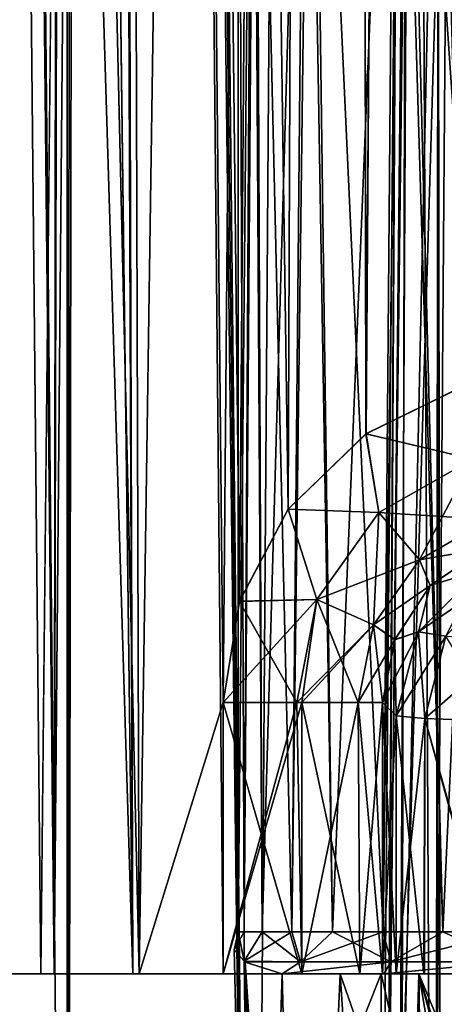
# Model space of a CAD drawing. Units: millimetres. Extents: x -25 to 180, y -2 to 268.
# Drawn here: x 2 to 7, y 15 to 26 of the extents above; entities that cross this region are included whole.
import ezdxf

# ---------------------------------------------------------------- set-up
doc = ezdxf.new("R2010")
doc.units = ezdxf.units.MM
doc.header["$LTSCALE"] = 81.481481
for name, color, linetype in [('7183', 7, 'CONTINUOUS'), ('7189', 7, 'CONTINUOUS'), ('7209', 7, 'CONTINUOUS'), ('7210', 7, 'CONTINUOUS'), ('7211', 7, 'CONTINUOUS'), ('7213', 7, 'CONTINUOUS'), ('7214', 7, 'CONTINUOUS'), ('7236', 7, 'CONTINUOUS'), ('7815', 7, 'CONTINUOUS'), ('7816', 7, 'CONTINUOUS'), ('7827', 7, 'CONTINUOUS'), ('7828', 7, 'CONTINUOUS'), ('7844', 7, 'CONTINUOUS'), ('7845', 7, 'CONTINUOUS'), ('7852', 7, 'CONTINUOUS'), ('7853', 7, 'CONTINUOUS'), ('7881', 7, 'CONTINUOUS'), ('7883', 7, 'CONTINUOUS'), ('7885', 7, 'CONTINUOUS'), ('7886', 7, 'CONTINUOUS'), ('7905', 7, 'CONTINUOUS'), ('7906', 7, 'CONTINUOUS'), ('7914', 7, 'CONTINUOUS'), ('7915', 7, 'CONTINUOUS'), ('7921', 7, 'CONTINUOUS'), ('7922', 7, 'CONTINUOUS'), ('7924', 7, 'CONTINUOUS'), ('7925', 7, 'CONTINUOUS'), ('7981', 7, 'CONTINUOUS'), ('7983', 7, 'CONTINUOUS'), ('7984', 7, 'CONTINUOUS'), ('7985', 7, 'CONTINUOUS')]:
    doc.layers.add(name, color=color, linetype=linetype)

msp = doc.modelspace()

# ---------------------------------------------------------------- linework, layer by layer
at = {"layer": '7183', "linetype": 'Continuous'}
for points in [[(5.123, 15, -3.643), (6.329, 15, -5.123), (5.81, 15, -5.338), (5.123, 15, -3.643)], [(5.123, 15, 3.644), (5.81, 15, 5.338), (6.334, 15, 5.127), (5.123, 15, 3.644)], [(6.329, 15, -5.123), (7.883, 15, -6.217), (5.81, 15, -5.338), (6.329, 15, -5.123)], [(5.81, 15, -5.338), (7.883, 15, -6.217), (6.745, 15, -6.908), (5.81, 15, -5.338)], [(5.81, 15, 5.338), (6.745, 15, 6.908), (7.899, 15, 6.225), (5.81, 15, 5.338)], [(6.334, 15, 5.127), (5.81, 15, 5.338), (7.899, 15, 6.225), (6.334, 15, 5.127)], [(9.673, 15, -6.853), (11.572, 15, -6.984), (6.745, 15, -6.908), (9.673, 15, -6.853)], [(6.745, 15, -6.908), (11.572, 15, -6.984), (27.024, 15, -8.081), (6.745, 15, -6.908)], [(7.883, 15, -6.217), (9.673, 15, -6.853), (6.745, 15, -6.908), (7.883, 15, -6.217)], [(7.694, 15, -8.705), (6.745, 15, -6.908), (27.024, 15, -8.081), (7.694, 15, -8.705)], [(6.745, 15, 6.908), (7.694, 15, 8.705), (11.61, 15, 6.981), (6.745, 15, 6.908)], [(7.899, 15, 6.225), (6.745, 15, 6.908), (9.702, 15, 6.859), (7.899, 15, 6.225)], [(9.702, 15, 6.859), (6.745, 15, 6.908), (11.61, 15, 6.981), (9.702, 15, 6.859)]]:
    msp.add_3dface(points, dxfattribs=at)
at = {"layer": '7189', "linetype": 'Continuous'}
for points in [[(4.6, 34, 0), (4.773, 33.988, -1.489), (4.6, 15.5, 0), (4.6, 34, 0)], [(4.806, 33.987, 1.625), (4.6, 34, 0), (4.672, 15.5, 0.965), (4.806, 33.987, 1.625)], [(4.672, 15.5, 0.965), (4.6, 34, 0), (4.6, 15.5, 0), (4.672, 15.5, 0.965)], [(4.6, 15.5, 0), (4.773, 33.988, -1.489), (4.672, 15.5, -0.965), (4.6, 15.5, 0)], [(4.672, 15.5, -0.965), (4.773, 33.988, -1.489), (4.887, 15.5, -1.909), (4.672, 15.5, -0.965)], [(4.887, 15.5, 1.909), (4.806, 33.987, 1.625), (4.672, 15.5, 0.965), (4.887, 15.5, 1.909)], [(4.773, 33.988, -1.489), (5.41, 33.975, -3.143), (4.887, 15.5, -1.909), (4.773, 33.988, -1.489)], [(5.473, 33.974, 3.254), (4.806, 33.987, 1.625), (5.239, 15.5, 2.81), (5.473, 33.974, 3.254)], [(5.239, 15.5, 2.81), (4.806, 33.987, 1.625), (4.887, 15.5, 1.909), (5.239, 15.5, 2.81)], [(4.887, 15.5, -1.909), (5.41, 33.975, -3.143), (5.239, 15.5, -2.81), (4.887, 15.5, -1.909)], [(5.239, 15.5, -2.81), (5.41, 33.975, -3.143), (5.721, 15.5, -3.649), (5.239, 15.5, -2.81)], [(5.721, 15.5, 3.649), (5.473, 33.974, 3.254), (5.239, 15.5, 2.81), (5.721, 15.5, 3.649)], [(5.41, 33.975, -3.143), (6.475, 33.963, -4.567), (5.721, 15.5, -3.649), (5.41, 33.975, -3.143)], [(6.552, 33.963, 4.643), (5.473, 33.974, 3.254), (6.322, 15.5, 4.407), (6.552, 33.963, 4.643)], [(6.322, 15.5, 4.407), (5.473, 33.974, 3.254), (5.721, 15.5, 3.649), (6.322, 15.5, 4.407)], [(5.721, 15.5, -3.649), (6.475, 33.963, -4.567), (6.322, 15.5, -4.407), (5.721, 15.5, -3.649)], [(6.322, 15.5, -4.407), (6.475, 33.963, -4.567), (7.03, 15.5, -5.068), (6.322, 15.5, -4.407)], [(7.03, 15.5, 5.068), (6.552, 33.963, 4.643), (6.322, 15.5, 4.407), (7.03, 15.5, 5.068)], [(6.475, 33.963, -4.567), (7.885, 33.954, -5.649), (7.03, 15.5, -5.068), (6.475, 33.963, -4.567)], [(7.963, 33.954, 5.693), (6.552, 33.963, 4.643), (7.827, 15.5, 5.616), (7.963, 33.954, 5.693)], [(7.827, 15.5, 5.616), (6.552, 33.963, 4.643), (7.03, 15.5, 5.068), (7.827, 15.5, 5.616)], [(7.03, 15.5, -5.068), (7.885, 33.954, -5.649), (7.827, 15.5, -5.616), (7.03, 15.5, -5.068)]]:
    msp.add_3dface(points, dxfattribs=at)
at = {"layer": '7209', "linetype": 'Continuous'}
for points in [[(6.745, 15, -6.908), (7.694, 15, -8.705), (6.785, 12.205, -6.88), (6.745, 15, -6.908)], [(6.785, 12.205, -6.88), (7.694, 15, -8.705), (7.174, 12.464, -7.497), (6.785, 12.205, -6.88)]]:
    msp.add_3dface(points, dxfattribs=at)
at = {"layer": '7210', "linetype": 'Continuous'}
for points in [[(4.802, 5, -1.296), (4.802, 5, 1.296), (4.551, 15.285, -0.002), (4.802, 5, -1.296)], [(4.671, 15.151, -1.677), (4.802, 5, -1.296), (4.551, 15.285, -0.002), (4.671, 15.151, -1.677)], [(4.551, 15.285, -0.002), (4.802, 5, 1.296), (4.671, 15.151, 1.677), (4.551, 15.285, -0.002)], [(4.684, 15.141, -1.759), (4.802, 5, -1.296), (4.671, 15.151, -1.677), (4.684, 15.141, -1.759)], [(4.802, 5, 1.296), (5.367, 5, 3.824), (4.671, 15.151, 1.677), (4.802, 5, 1.296)], [(4.671, 15.151, 1.677), (5.367, 5, 3.824), (4.683, 15.141, 1.758), (4.671, 15.151, 1.677)], [(5.367, 5, 3.824), (5.123, 15, 3.644), (4.683, 15.141, 1.758), (5.367, 5, 3.824)], [(5.123, 15, -3.643), (4.802, 5, -1.296), (4.684, 15.141, -1.759), (5.123, 15, -3.643)], [(5.123, 15, -3.643), (5.367, 5, -3.824), (4.802, 5, -1.296), (5.123, 15, -3.643)], [(5.123, 15, -3.643), (5.81, 15, -5.338), (5.367, 5, -3.824), (5.123, 15, -3.643)], [(5.81, 15, 5.338), (5.123, 15, 3.644), (5.367, 5, 3.824), (5.81, 15, 5.338)], [(5.81, 15, -5.338), (6.468, 5, -6.168), (5.367, 5, -3.824), (5.81, 15, -5.338)], [(5.81, 15, 5.338), (5.367, 5, 3.824), (6.468, 5, 6.168), (5.81, 15, 5.338)], [(5.81, 15, -5.338), (6.745, 15, -6.908), (6.468, 5, -6.168), (5.81, 15, -5.338)], [(6.745, 15, 6.908), (5.81, 15, 5.338), (6.785, 12.205, 6.88), (6.745, 15, 6.908)], [(5.81, 15, 5.338), (6.468, 5, 6.168), (6.785, 12.205, 6.88), (5.81, 15, 5.338)], [(6.468, 5, -6.168), (6.745, 15, -6.908), (6.785, 12.205, -6.88), (6.468, 5, -6.168)]]:
    msp.add_3dface(points, dxfattribs=at)
at = {"layer": '7211', "linetype": 'Continuous'}
for points in [[(7.694, 15, 8.705), (6.745, 15, 6.908), (7.674, 12.76, 8.545), (7.694, 15, 8.705)], [(6.745, 15, 6.908), (6.785, 12.205, 6.88), (7.178, 12.466, 7.504), (6.745, 15, 6.908)], [(7.674, 12.76, 8.545), (6.745, 15, 6.908), (7.464, 12.651, 8.057), (7.674, 12.76, 8.545)], [(7.464, 12.651, 8.057), (6.745, 15, 6.908), (7.397, 12.611, 7.919), (7.464, 12.651, 8.057)], [(7.397, 12.611, 7.919), (6.745, 15, 6.908), (7.178, 12.466, 7.504), (7.397, 12.611, 7.919)]]:
    msp.add_3dface(points, dxfattribs=at)
at = {"layer": '7213', "linetype": 'Continuous'}
for points in [[(6.325, 12.5), (6.385, 12.266, -0.767), (6.496, 32.004, 0), (6.325, 12.5)], [(6.385, 12.266, -0.767), (6.543, 12.483, -1.424), (6.592, 32.004, -0.938), (6.385, 12.266, -0.767)], [(6.496, 32.004, 0), (6.385, 12.266, -0.767), (6.592, 32.004, -0.938), (6.496, 32.004, 0)], [(6.543, 12.483, -1.424), (6.998, 12.788, -2.438), (6.97, 32.004, -2.036), (6.543, 12.483, -1.424)], [(6.592, 32.004, -0.938), (6.543, 12.483, -1.424), (6.97, 32.004, -2.036), (6.592, 32.004, -0.938)], [(6.998, 12.788, -2.438), (7.517, 12.949, -3.15), (6.97, 32.004, -2.036), (6.998, 12.788, -2.438)], [(6.97, 32.004, -2.036), (7.517, 12.949, -3.15), (7.791, 32.004, -3.201), (6.97, 32.004, -2.036)]]:
    msp.add_3dface(points, dxfattribs=at)
at = {"layer": '7214', "linetype": 'Continuous'}
for points in [[(6.496, 32.004, 0), (6.378, 12.25, 0.719), (6.325, 12.5), (6.496, 32.004, 0)], [(6.378, 12.25, 0.719), (6.496, 32.004, 0), (6.619, 32.004, 1.06), (6.378, 12.25, 0.719)], [(6.519, 12.458, 1.347), (6.378, 12.25, 0.719), (6.619, 32.004, 1.06), (6.519, 12.458, 1.347)], [(6.954, 12.768, 2.363), (6.519, 12.458, 1.347), (7.102, 32.004, 2.285), (6.954, 12.768, 2.363)], [(7.102, 32.004, 2.285), (6.519, 12.458, 1.347), (6.619, 32.004, 1.06), (7.102, 32.004, 2.285)], [(7.479, 12.941, 3.106), (6.954, 12.768, 2.363), (7.102, 32.004, 2.285), (7.479, 12.941, 3.106)]]:
    msp.add_3dface(points, dxfattribs=at)
at = {"layer": '7236', "linetype": 'Continuous'}
for points in [[(4.6, 15.5, 0), (4.672, 15.5, -0.965), (4.551, 15.285, -0.002), (4.6, 15.5, 0)], [(4.6, 15.5, 0), (4.551, 15.285, -0.002), (4.671, 15.151, 1.677), (4.6, 15.5, 0)], [(4.672, 15.5, -0.965), (4.671, 15.151, -1.677), (4.551, 15.285, -0.002), (4.672, 15.5, -0.965)], [(4.672, 15.5, 0.965), (4.6, 15.5, 0), (4.671, 15.151, 1.677), (4.672, 15.5, 0.965)], [(4.887, 15.5, 1.909), (4.672, 15.5, 0.965), (4.671, 15.151, 1.677), (4.887, 15.5, 1.909)], [(4.887, 15.5, 1.909), (4.671, 15.151, 1.677), (5.339, 15.146, 3.314), (4.887, 15.5, 1.909)], [(4.672, 15.5, -0.965), (4.887, 15.5, -1.909), (4.671, 15.151, -1.677), (4.672, 15.5, -0.965)], [(4.887, 15.5, -1.909), (5.239, 15.5, -2.81), (4.671, 15.151, -1.677), (4.887, 15.5, -1.909)], [(4.671, 15.151, -1.677), (5.239, 15.5, -2.81), (5.339, 15.146, -3.314), (4.671, 15.151, -1.677)], [(5.239, 15.5, 2.81), (4.887, 15.5, 1.909), (5.339, 15.146, 3.314), (5.239, 15.5, 2.81)], [(5.721, 15.5, 3.649), (5.239, 15.5, 2.81), (5.339, 15.146, 3.314), (5.721, 15.5, 3.649)], [(5.239, 15.5, -2.81), (5.721, 15.5, -3.649), (5.339, 15.146, -3.314), (5.239, 15.5, -2.81)], [(5.721, 15.5, 3.649), (5.339, 15.146, 3.314), (6.413, 15.146, 4.712), (5.721, 15.5, 3.649)], [(5.721, 15.5, -3.649), (6.322, 15.5, -4.407), (5.339, 15.146, -3.314), (5.721, 15.5, -3.649)], [(5.339, 15.146, -3.314), (6.322, 15.5, -4.407), (6.413, 15.146, -4.712), (5.339, 15.146, -3.314)], [(6.322, 15.5, 4.407), (5.721, 15.5, 3.649), (6.413, 15.146, 4.712), (6.322, 15.5, 4.407)], [(7.03, 15.5, 5.068), (6.322, 15.5, 4.407), (6.413, 15.146, 4.712), (7.03, 15.5, 5.068)], [(6.322, 15.5, -4.407), (7.03, 15.5, -5.068), (6.413, 15.146, -4.712), (6.322, 15.5, -4.407)], [(7.03, 15.5, 5.068), (6.413, 15.146, 4.712), (7.816, 15.146, 5.779), (7.03, 15.5, 5.068)], [(7.03, 15.5, -5.068), (7.827, 15.5, -5.616), (6.413, 15.146, -4.712), (7.03, 15.5, -5.068)], [(6.413, 15.146, -4.712), (7.827, 15.5, -5.616), (7.816, 15.146, -5.779), (6.413, 15.146, -4.712)], [(7.827, 15.5, 5.616), (7.03, 15.5, 5.068), (7.816, 15.146, 5.779), (7.827, 15.5, 5.616)], [(4.684, 15.141, -1.759), (4.671, 15.151, -1.677), (5.339, 15.146, -3.314), (4.684, 15.141, -1.759)], [(4.671, 15.151, 1.677), (4.683, 15.141, 1.758), (5.339, 15.146, 3.314), (4.671, 15.151, 1.677)], [(4.683, 15.141, 1.758), (5.123, 15, 3.644), (5.339, 15.146, 3.314), (4.683, 15.141, 1.758)], [(5.123, 15, -3.643), (4.684, 15.141, -1.759), (5.339, 15.146, -3.314), (5.123, 15, -3.643)], [(6.329, 15, -5.123), (5.123, 15, -3.643), (6.413, 15.146, -4.712), (6.329, 15, -5.123)], [(5.123, 15, -3.643), (5.339, 15.146, -3.314), (6.413, 15.146, -4.712), (5.123, 15, -3.643)], [(5.123, 15, 3.644), (6.334, 15, 5.127), (6.413, 15.146, 4.712), (5.123, 15, 3.644)], [(5.339, 15.146, 3.314), (5.123, 15, 3.644), (6.413, 15.146, 4.712), (5.339, 15.146, 3.314)], [(7.883, 15, -6.217), (6.329, 15, -5.123), (7.816, 15.146, -5.779), (7.883, 15, -6.217)], [(6.329, 15, -5.123), (6.413, 15.146, -4.712), (7.816, 15.146, -5.779), (6.329, 15, -5.123)], [(6.334, 15, 5.127), (7.899, 15, 6.225), (7.816, 15.146, 5.779), (6.334, 15, 5.127)], [(6.413, 15.146, 4.712), (6.334, 15, 5.127), (7.816, 15.146, 5.779), (6.413, 15.146, 4.712)]]:
    msp.add_3dface(points, dxfattribs=at)
at = {"layer": '7815', "linetype": 'Continuous'}
for points in [[(2.569, 0, -25.222), (2.902, 176.829, -25.221), (4.777, 0, -25.161), (2.569, 0, -25.222)], [(2.902, 176.829, -25.221), (2.569, 0, -25.222), (2.735, 176.829, -25.222), (2.902, 176.829, -25.221)], [(2.735, 176.829, -25.222), (2.569, 0, -25.222), (2.569, 176.829, -25.222), (2.735, 176.829, -25.222)], [(2.902, 176.829, -25.221), (6.057, 176.829, -25.064), (4.777, 0, -25.161), (2.902, 176.829, -25.221)], [(4.777, 0, -25.161), (6.057, 176.829, -25.064), (6.936, 0, -24.97), (4.777, 0, -25.161)], [(6.057, 176.829, -25.064), (7.204, 176.829, -24.938), (6.936, 0, -24.97), (6.057, 176.829, -25.064)], [(6.936, 0, -24.97), (7.204, 176.829, -24.938), (9.036, 0, -24.657), (6.936, 0, -24.97)]]:
    msp.add_3dface(points, dxfattribs=at)
at = {"layer": '7816', "linetype": 'Continuous'}
for points in [[(2.569, 176.829, 25.222), (2.569, 0, 25.222), (4.777, 0, 25.161), (2.569, 176.829, 25.222)], [(2.734, 176.829, 25.222), (2.569, 176.829, 25.222), (4.777, 0, 25.161), (2.734, 176.829, 25.222)], [(2.902, 176.829, 25.221), (2.734, 176.829, 25.222), (4.777, 0, 25.161), (2.902, 176.829, 25.221)], [(6.056, 176.829, 25.064), (2.902, 176.829, 25.221), (4.777, 0, 25.161), (6.056, 176.829, 25.064)], [(6.936, 0, 24.97), (6.056, 176.829, 25.064), (4.777, 0, 25.161), (6.936, 0, 24.97)], [(7.178, 176.829, 24.941), (6.056, 176.829, 25.064), (6.936, 0, 24.97), (7.178, 176.829, 24.941)], [(9.036, 0, 24.657), (7.178, 176.829, 24.941), (6.936, 0, 24.97), (9.036, 0, 24.657)]]:
    msp.add_3dface(points, dxfattribs=at)
at = {"layer": '7827', "linetype": 'Continuous'}
for points in [[(0.197, 0, 25.142), (2.569, 0, 25.222), (0.356, 230.2, 25.152), (0.197, 0, 25.142)], [(2.569, 0, 25.222), (2.569, 176.829, 25.222), (0.356, 230.2, 25.152), (2.569, 0, 25.222)]]:
    msp.add_3dface(points, dxfattribs=at)
at = {"layer": '7828', "linetype": 'Continuous'}
for points in [[(2.57, 230.2, -25.222), (2.569, 203.514, -25.222), (0.127, -0.8, -25.122), (2.57, 230.2, -25.222)], [(2.57, 230.2, -25.222), (0.127, -0.8, -25.122), (0.356, 230.2, -25.152), (2.57, 230.2, -25.222)], [(2.569, 203.514, -25.222), (2.569, 176.829, -25.222), (0.127, -0.8, -25.122), (2.569, 203.514, -25.222)], [(2.569, 176.829, -25.222), (2.569, 0, -25.222), (0.127, -0.8, -25.122), (2.569, 176.829, -25.222)]]:
    msp.add_3dface(points, dxfattribs=at)
at = {"layer": '7844', "linetype": 'Continuous'}
for points in [[(2.671, 68.794, -22.722), (3.349, 15, -22.715), (2.725, 176.829, -22.722), (2.671, 68.794, -22.722)], [(3.349, 15, -22.715), (2.885, 176.829, -22.721), (2.725, 176.829, -22.722), (3.349, 15, -22.715)], [(5.823, 176.829, -22.573), (2.885, 176.829, -22.721), (5.195, 20.522, -22.626), (5.823, 176.829, -22.573)], [(5.195, 20.522, -22.626), (2.885, 176.829, -22.721), (4.618, 19.427, -22.665), (5.195, 20.522, -22.626)], [(4.618, 19.427, -22.665), (2.885, 176.829, -22.721), (4.422, 18.226, -22.675), (4.618, 19.427, -22.665)], [(4.422, 18.226, -22.675), (2.885, 176.829, -22.721), (4.422, 15, -22.675), (4.422, 18.226, -22.675)], [(4.422, 15, -22.675), (2.885, 176.829, -22.721), (3.349, 15, -22.715), (4.422, 15, -22.675)], [(6.119, 21.415, -22.544), (5.823, 176.829, -22.573), (5.195, 20.522, -22.626), (6.119, 21.415, -22.544)], [(7.241, 176.829, -22.409), (5.823, 176.829, -22.573), (6.119, 21.415, -22.544), (7.241, 176.829, -22.409)], [(7.319, 22.004, -22.399), (7.241, 176.829, -22.409), (6.119, 21.415, -22.544), (7.319, 22.004, -22.399)], [(2.529, 41.879, -22.722), (3.349, 15, -22.715), (2.671, 68.794, -22.722), (2.529, 41.879, -22.722)], [(2.258, 15, -22.72), (3.349, 15, -22.715), (2.529, 41.879, -22.722), (2.258, 15, -22.72)]]:
    msp.add_3dface(points, dxfattribs=at)
at = {"layer": '7845', "linetype": 'Continuous'}
for points in [[(2.693, 46.558, 22.722), (2.885, 176.829, 22.721), (3.427, 15, 22.713), (2.693, 46.558, 22.722)], [(2.885, 176.829, 22.721), (5.782, 176.829, 22.577), (3.427, 15, 22.713), (2.885, 176.829, 22.721)], [(3.427, 15, 22.713), (5.782, 176.829, 22.577), (4.422, 18.226, 22.675), (3.427, 15, 22.713)], [(4.422, 18.226, 22.675), (5.782, 176.829, 22.577), (4.618, 19.425, 22.665), (4.422, 18.226, 22.675)], [(4.618, 19.425, 22.665), (5.782, 176.829, 22.577), (5.195, 20.522, 22.626), (4.618, 19.425, 22.665)], [(5.195, 20.522, 22.626), (5.782, 176.829, 22.577), (6.118, 21.415, 22.544), (5.195, 20.522, 22.626)], [(5.782, 176.829, 22.577), (7.214, 176.829, 22.413), (6.118, 21.415, 22.544), (5.782, 176.829, 22.577)], [(6.118, 21.415, 22.544), (7.214, 176.829, 22.413), (7.319, 22.004, 22.399), (6.118, 21.415, 22.544)], [(2.417, 15, 22.721), (2.693, 46.558, 22.722), (3.427, 15, 22.713), (2.417, 15, 22.721)], [(4.422, 15, 22.675), (3.427, 15, 22.713), (4.422, 18.226, 22.675), (4.422, 15, 22.675)]]:
    msp.add_3dface(points, dxfattribs=at)
at = {"layer": '7852', "linetype": 'Continuous'}
for points in [[(0.382, 208.859, 22.648), (2.417, 15, 22.721), (-0.857, 15, 22.539), (0.382, 208.859, 22.648)], [(2.417, 15, 22.721), (0.382, 208.859, 22.648), (2.575, 146.881, 22.722), (2.417, 15, 22.721)], [(2.575, 146.881, 22.722), (2.577, 114.145, 22.722), (2.417, 15, 22.721), (2.575, 146.881, 22.722)], [(2.569, 80.201, 22.722), (2.417, 15, 22.721), (2.577, 114.145, 22.722), (2.569, 80.201, 22.722)], [(2.569, 80.201, 22.722), (2.693, 46.558, 22.722), (2.417, 15, 22.721), (2.569, 80.201, 22.722)]]:
    msp.add_3dface(points, dxfattribs=at)
at = {"layer": '7853', "linetype": 'Continuous'}
for points in [[(2.258, 15, -22.72), (0.344, 208.859, -22.646), (-0.131, 15, -22.595), (2.258, 15, -22.72)], [(2.258, 15, -22.72), (2.529, 41.879, -22.722), (0.344, 208.859, -22.646), (2.258, 15, -22.72)]]:
    msp.add_3dface(points, dxfattribs=at)
at = {"layer": '7881', "linetype": 'Continuous'}
for points in [[(6.816, 18.033, 14.558), (6.475, 15, 16.209), (6.475, 18.067, 16.209), (6.816, 18.033, 14.558)], [(6.811, 15, 14.574), (6.475, 15, 16.209), (6.816, 18.033, 14.558), (6.811, 15, 14.574)], [(7.667, 15, 13.139), (6.811, 15, 14.574), (6.816, 18.033, 14.558), (7.667, 15, 13.139)], [(7.687, 18.002, 13.115), (7.667, 15, 13.139), (6.816, 18.033, 14.558), (7.687, 18.002, 13.115)]]:
    msp.add_3dface(points, dxfattribs=at)
at = {"layer": '7883', "linetype": 'Continuous'}
for points in [[(6.475, 18.067, 16.209), (6.316, 15, 20.748), (6.316, 18.226, 20.748), (6.475, 18.067, 16.209)], [(6.475, 18.067, 16.209), (6.475, 15, 16.209), (6.316, 15, 20.748), (6.475, 18.067, 16.209)]]:
    msp.add_3dface(points, dxfattribs=at)
at = {"layer": '7885', "linetype": 'Continuous'}
for points in [[(6.475, 15, -16.209), (6.804, 15, -14.59), (6.475, 18.067, -16.209), (6.475, 15, -16.209)], [(6.475, 18.067, -16.209), (6.804, 15, -14.59), (6.816, 18.033, -14.558), (6.475, 18.067, -16.209)], [(6.804, 15, -14.59), (7.646, 15, -13.164), (6.816, 18.033, -14.558), (6.804, 15, -14.59)], [(6.816, 18.033, -14.558), (7.646, 15, -13.164), (7.687, 18.002, -13.115), (6.816, 18.033, -14.558)]]:
    msp.add_3dface(points, dxfattribs=at)
at = {"layer": '7886', "linetype": 'Continuous'}
for points in [[(6.475, 15, -16.209), (6.475, 18.067, -16.209), (6.316, 18.226, -20.748), (6.475, 15, -16.209)], [(6.316, 15, -20.748), (6.475, 15, -16.209), (6.316, 18.226, -20.748), (6.316, 15, -20.748)]]:
    msp.add_3dface(points, dxfattribs=at)
at = {"layer": '7905', "linetype": 'Continuous'}
for points in [[(7.53, 20.054, 20.55), (7.475, 19.797, 16.183), (6.879, 19.613, 20.698), (7.53, 20.054, 20.55)], [(7.475, 19.797, 16.183), (6.743, 19.065, 16.183), (6.879, 19.613, 20.698), (7.475, 19.797, 16.183)], [(6.879, 19.613, 20.698), (6.743, 19.065, 16.183), (6.46, 18.97, 20.753), (6.879, 19.613, 20.698)], [(6.743, 19.065, 16.183), (6.475, 18.067, 16.209), (6.46, 18.97, 20.753), (6.743, 19.065, 16.183)], [(6.475, 18.067, 16.209), (6.316, 18.226, 20.748), (6.46, 18.97, 20.753), (6.475, 18.067, 16.209)]]:
    msp.add_3dface(points, dxfattribs=at)
at = {"layer": '7906', "linetype": 'Continuous'}
for points in [[(6.743, 19.065, 16.183), (7.475, 19.797, 16.183), (7.748, 19.751, 14.863), (6.743, 19.065, 16.183)], [(6.743, 19.065, 16.183), (7.748, 19.751, 14.863), (7.066, 19.011, 14.622), (6.743, 19.065, 16.183)], [(6.475, 18.067, 16.209), (6.743, 19.065, 16.183), (7.066, 19.011, 14.622), (6.475, 18.067, 16.209)], [(6.816, 18.033, 14.558), (6.475, 18.067, 16.209), (7.066, 19.011, 14.622), (6.816, 18.033, 14.558)], [(6.816, 18.033, 14.558), (7.066, 19.011, 14.622), (7.889, 18.963, 13.257), (6.816, 18.033, 14.558)], [(7.687, 18.002, 13.115), (6.816, 18.033, 14.558), (7.889, 18.963, 13.257), (7.687, 18.002, 13.115)]]:
    msp.add_3dface(points, dxfattribs=at)
at = {"layer": '7914', "linetype": 'Continuous'}
for points in [[(7.066, 19.011, -14.622), (7.475, 19.797, -16.183), (6.743, 19.065, -16.183), (7.066, 19.011, -14.622)], [(6.475, 18.067, -16.209), (6.816, 18.033, -14.558), (6.743, 19.065, -16.183), (6.475, 18.067, -16.209)], [(6.816, 18.033, -14.558), (7.066, 19.011, -14.622), (6.743, 19.065, -16.183), (6.816, 18.033, -14.558)], [(6.816, 18.033, -14.558), (7.687, 18.002, -13.115), (7.066, 19.011, -14.622), (6.816, 18.033, -14.558)]]:
    msp.add_3dface(points, dxfattribs=at)
at = {"layer": '7915', "linetype": 'Continuous'}
for points in [[(6.879, 19.613, -20.698), (7.475, 19.797, -16.183), (7.531, 20.055, -20.55), (6.879, 19.613, -20.698)], [(6.743, 19.065, -16.183), (7.475, 19.797, -16.183), (6.879, 19.613, -20.698), (6.743, 19.065, -16.183)], [(6.46, 18.971, -20.753), (6.743, 19.065, -16.183), (6.879, 19.613, -20.698), (6.46, 18.971, -20.753)], [(6.316, 18.226, -20.748), (6.475, 18.067, -16.209), (6.743, 19.065, -16.183), (6.316, 18.226, -20.748)], [(6.316, 18.226, -20.748), (6.743, 19.065, -16.183), (6.46, 18.971, -20.753), (6.316, 18.226, -20.748)]]:
    msp.add_3dface(points, dxfattribs=at)
at = {"layer": '7921', "linetype": 'Continuous'}
for points in [[(4.422, 18.226, -22.675), (4.422, 15, -22.675), (5.356, 15, -22.387), (4.422, 18.226, -22.675)], [(5.296, 18.226, -22.422), (4.422, 18.226, -22.675), (5.356, 15, -22.387), (5.296, 18.226, -22.422)], [(5.357, 18.226, -22.387), (5.296, 18.226, -22.422), (5.356, 15, -22.387), (5.357, 18.226, -22.387)], [(6.043, 15, -21.687), (5.357, 18.226, -22.387), (5.356, 15, -22.387), (6.043, 15, -21.687)], [(6.026, 18.226, -21.718), (5.357, 18.226, -22.387), (6.043, 15, -21.687), (6.026, 18.226, -21.718)], [(6.316, 15, -20.748), (6.316, 18.226, -20.748), (6.026, 18.226, -21.718), (6.316, 15, -20.748)], [(6.316, 15, -20.748), (6.026, 18.226, -21.718), (6.043, 15, -21.687), (6.316, 15, -20.748)]]:
    msp.add_3dface(points, dxfattribs=at)
at = {"layer": '7922', "linetype": 'Continuous'}
for points in [[(7.319, 22.004, -22.399), (6.119, 21.415, -22.544), (7.385, 21.113, -22.188), (7.319, 22.004, -22.399)], [(6.119, 21.415, -22.544), (5.195, 20.522, -22.626), (6.272, 20.48, -22.346), (6.119, 21.415, -22.544)], [(7.385, 21.113, -22.188), (6.119, 21.415, -22.544), (6.272, 20.48, -22.346), (7.385, 21.113, -22.188)], [(7.385, 21.113, -22.188), (6.272, 20.48, -22.346), (7.576, 20.396, -21.496), (7.385, 21.113, -22.188)], [(5.195, 20.522, -22.626), (4.618, 19.427, -22.665), (5.535, 19.449, -22.414), (5.195, 20.522, -22.626)], [(6.272, 20.48, -22.346), (5.195, 20.522, -22.626), (5.535, 19.449, -22.414), (6.272, 20.48, -22.346)], [(6.272, 20.48, -22.346), (5.535, 19.449, -22.414), (6.755, 19.917, -21.654), (6.272, 20.48, -22.346)], [(7.576, 20.396, -21.496), (6.272, 20.48, -22.346), (6.755, 19.917, -21.654), (7.576, 20.396, -21.496)], [(7.531, 20.055, -20.55), (7.576, 20.396, -21.496), (6.755, 19.917, -21.654), (7.531, 20.055, -20.55)], [(6.879, 19.613, -20.698), (7.531, 20.055, -20.55), (6.755, 19.917, -21.654), (6.879, 19.613, -20.698)], [(6.755, 19.917, -21.654), (5.535, 19.449, -22.414), (6.207, 19.145, -21.718), (6.755, 19.917, -21.654)], [(6.879, 19.613, -20.698), (6.755, 19.917, -21.654), (6.207, 19.145, -21.718), (6.879, 19.613, -20.698)], [(6.46, 18.971, -20.753), (6.879, 19.613, -20.698), (6.207, 19.145, -21.718), (6.46, 18.971, -20.753)], [(4.618, 19.427, -22.665), (4.422, 18.226, -22.675), (5.535, 19.449, -22.414), (4.618, 19.427, -22.665)], [(5.535, 19.449, -22.414), (4.422, 18.226, -22.675), (5.296, 18.226, -22.422), (5.535, 19.449, -22.414)], [(5.535, 19.449, -22.414), (5.296, 18.226, -22.422), (6.207, 19.145, -21.718), (5.535, 19.449, -22.414)], [(6.207, 19.145, -21.718), (5.296, 18.226, -22.422), (5.357, 18.226, -22.387), (6.207, 19.145, -21.718)], [(6.026, 18.226, -21.718), (6.207, 19.145, -21.718), (5.357, 18.226, -22.387), (6.026, 18.226, -21.718)], [(6.46, 18.971, -20.753), (6.207, 19.145, -21.718), (6.026, 18.226, -21.718), (6.46, 18.971, -20.753)], [(6.316, 18.226, -20.748), (6.46, 18.971, -20.753), (6.026, 18.226, -21.718), (6.316, 18.226, -20.748)]]:
    msp.add_3dface(points, dxfattribs=at)
at = {"layer": '7924', "linetype": 'Continuous'}
for points in [[(6.118, 21.415, 22.544), (7.319, 22.004, 22.399), (7.385, 21.113, 22.188), (6.118, 21.415, 22.544)], [(5.195, 20.522, 22.626), (6.118, 21.415, 22.544), (6.272, 20.48, 22.346), (5.195, 20.522, 22.626)], [(6.272, 20.48, 22.346), (6.118, 21.415, 22.544), (7.385, 21.113, 22.188), (6.272, 20.48, 22.346)], [(6.272, 20.48, 22.346), (7.385, 21.113, 22.188), (6.755, 19.917, 21.654), (6.272, 20.48, 22.346)], [(6.755, 19.917, 21.654), (7.385, 21.113, 22.188), (7.577, 20.396, 21.496), (6.755, 19.917, 21.654)], [(4.618, 19.425, 22.665), (5.195, 20.522, 22.626), (5.535, 19.449, 22.414), (4.618, 19.425, 22.665)], [(5.535, 19.449, 22.414), (5.195, 20.522, 22.626), (6.272, 20.48, 22.346), (5.535, 19.449, 22.414)], [(5.535, 19.449, 22.414), (6.272, 20.48, 22.346), (6.207, 19.145, 21.718), (5.535, 19.449, 22.414)], [(6.207, 19.145, 21.718), (6.272, 20.48, 22.346), (6.755, 19.917, 21.654), (6.207, 19.145, 21.718)], [(7.53, 20.054, 20.55), (6.755, 19.917, 21.654), (7.577, 20.396, 21.496), (7.53, 20.054, 20.55)], [(7.53, 20.054, 20.55), (6.879, 19.613, 20.698), (6.755, 19.917, 21.654), (7.53, 20.054, 20.55)], [(6.879, 19.613, 20.698), (6.207, 19.145, 21.718), (6.755, 19.917, 21.654), (6.879, 19.613, 20.698)], [(6.879, 19.613, 20.698), (6.46, 18.97, 20.753), (6.207, 19.145, 21.718), (6.879, 19.613, 20.698)], [(4.422, 18.226, 22.675), (4.618, 19.425, 22.665), (5.296, 18.226, 22.422), (4.422, 18.226, 22.675)], [(5.296, 18.226, 22.422), (4.618, 19.425, 22.665), (5.535, 19.449, 22.414), (5.296, 18.226, 22.422)], [(5.357, 18.226, 22.387), (5.296, 18.226, 22.422), (5.535, 19.449, 22.414), (5.357, 18.226, 22.387)], [(6.026, 18.226, 21.718), (5.357, 18.226, 22.387), (5.535, 19.449, 22.414), (6.026, 18.226, 21.718)], [(6.026, 18.226, 21.718), (5.535, 19.449, 22.414), (6.207, 19.145, 21.718), (6.026, 18.226, 21.718)], [(6.316, 18.226, 20.748), (6.026, 18.226, 21.718), (6.207, 19.145, 21.718), (6.316, 18.226, 20.748)], [(6.46, 18.97, 20.753), (6.316, 18.226, 20.748), (6.207, 19.145, 21.718), (6.46, 18.97, 20.753)]]:
    msp.add_3dface(points, dxfattribs=at)
at = {"layer": '7925', "linetype": 'Continuous'}
for points in [[(4.422, 15, 22.675), (4.422, 18.226, 22.675), (5.296, 18.226, 22.422), (4.422, 15, 22.675)], [(5.356, 15, 22.387), (4.422, 15, 22.675), (5.357, 18.226, 22.387), (5.356, 15, 22.387)], [(5.357, 18.226, 22.387), (4.422, 15, 22.675), (5.296, 18.226, 22.422), (5.357, 18.226, 22.387)], [(6.043, 15, 21.687), (5.356, 15, 22.387), (6.026, 18.226, 21.718), (6.043, 15, 21.687)], [(6.026, 18.226, 21.718), (5.356, 15, 22.387), (5.357, 18.226, 22.387), (6.026, 18.226, 21.718)], [(6.316, 18.226, 20.748), (6.043, 15, 21.687), (6.026, 18.226, 21.718), (6.316, 18.226, 20.748)], [(6.316, 18.226, 20.748), (6.316, 15, 20.748), (6.043, 15, 21.687), (6.316, 18.226, 20.748)]]:
    msp.add_3dface(points, dxfattribs=at)
at = {"layer": '7981', "linetype": 'Continuous'}
for points in [[(-0.857, 15, 22.539), (2.417, 15, 22.721), (0, 15, 23), (-0.857, 15, 22.539)], [(2.258, 15, -22.72), (-0.131, 15, -22.595), (0, 15, -23), (2.258, 15, -22.72)], [(6.3, 15, -23), (2.258, 15, -22.72), (0, 15, -23), (6.3, 15, -23)], [(2.417, 15, 22.721), (3.427, 15, 22.713), (0, 15, 23), (2.417, 15, 22.721)], [(3.427, 15, 22.713), (4.422, 15, 22.675), (0, 15, 23), (3.427, 15, 22.713)], [(0, 15, 23), (4.422, 15, 22.675), (6.3, 15, 23), (0, 15, 23)], [(3.349, 15, -22.715), (2.258, 15, -22.72), (6.3, 15, -23), (3.349, 15, -22.715)], [(4.422, 15, -22.675), (3.349, 15, -22.715), (6.3, 15, -23), (4.422, 15, -22.675)], [(5.356, 15, -22.387), (4.422, 15, -22.675), (6.3, 15, -23), (5.356, 15, -22.387)], [(4.422, 15, 22.675), (5.356, 15, 22.387), (6.3, 15, 23), (4.422, 15, 22.675)], [(6.043, 15, -21.687), (5.356, 15, -22.387), (6.3, 15, -23), (6.043, 15, -21.687)], [(5.356, 15, 22.387), (6.043, 15, 21.687), (6.3, 15, 23), (5.356, 15, 22.387)], [(6.043, 15, 21.687), (6.316, 15, 20.748), (6.3, 15, 23), (6.043, 15, 21.687)], [(6.316, 15, -20.748), (6.043, 15, -21.687), (6.3, 15, -23), (6.316, 15, -20.748)], [(6.475, 15, 16.209), (6.811, 15, 14.574), (6.3, 15, 23), (6.475, 15, 16.209)], [(6.316, 15, 20.748), (6.475, 15, 16.209), (6.3, 15, 23), (6.316, 15, 20.748)], [(6.811, 15, 14.574), (7.667, 15, 13.139), (6.3, 15, 23), (6.811, 15, 14.574)], [(6.3, 15, 23), (7.667, 15, 13.139), (8.828, 15, 16.219), (6.3, 15, 23)], [(9.905, 15, -22.715), (6.316, 15, -20.748), (6.3, 15, -23), (9.905, 15, -22.715)], [(9.905, 15, 22.715), (6.3, 15, 23), (9.692, 15, 18.347), (9.905, 15, 22.715)], [(9.692, 15, 18.347), (6.3, 15, 23), (9.018, 15, 17.383), (9.692, 15, 18.347)], [(9.018, 15, 17.383), (6.3, 15, 23), (8.828, 15, 16.219), (9.018, 15, 17.383)], [(6.475, 15, -16.209), (6.316, 15, -20.748), (9.905, 15, -22.715), (6.475, 15, -16.209)], [(6.804, 15, -14.59), (6.475, 15, -16.209), (9.905, 15, -22.715), (6.804, 15, -14.59)], [(7.646, 15, -13.164), (6.804, 15, -14.59), (9.905, 15, -22.715), (7.646, 15, -13.164)]]:
    msp.add_3dface(points, dxfattribs=at)
at = {"layer": '7983', "linetype": 'Continuous'}
for points in [[(0, -0.8, -23), (6.3, -0.8, -23), (6.3, 15, -23), (0, -0.8, -23)], [(0, -0.8, -23), (6.3, 15, -23), (0, 15, -23), (0, -0.8, -23)]]:
    msp.add_3dface(points, dxfattribs=at)
at = {"layer": '7984', "linetype": 'Continuous'}
for points in [[(6.3, -0.8, -23), (9.903, -0.8, -22.716), (6.3, 15, -23), (6.3, -0.8, -23)], [(9.903, -0.8, -22.716), (9.905, 15, -22.715), (6.3, 15, -23), (9.903, -0.8, -22.716)], [(9.903, -0.8, 22.716), (6.3, -0.8, 23), (9.905, 15, 22.715), (9.903, -0.8, 22.716)], [(6.3, -0.8, 23), (6.3, 15, 23), (9.905, 15, 22.715), (6.3, -0.8, 23)]]:
    msp.add_3dface(points, dxfattribs=at)
at = {"layer": '7985', "linetype": 'Continuous'}
for points in [[(6.3, -0.8, 23), (0, -0.8, 23), (0, 15, 23), (6.3, -0.8, 23)], [(6.3, -0.8, 23), (0, 15, 23), (6.3, 15, 23), (6.3, -0.8, 23)]]:
    msp.add_3dface(points, dxfattribs=at)

doc.saveas('drawing.dxf')
